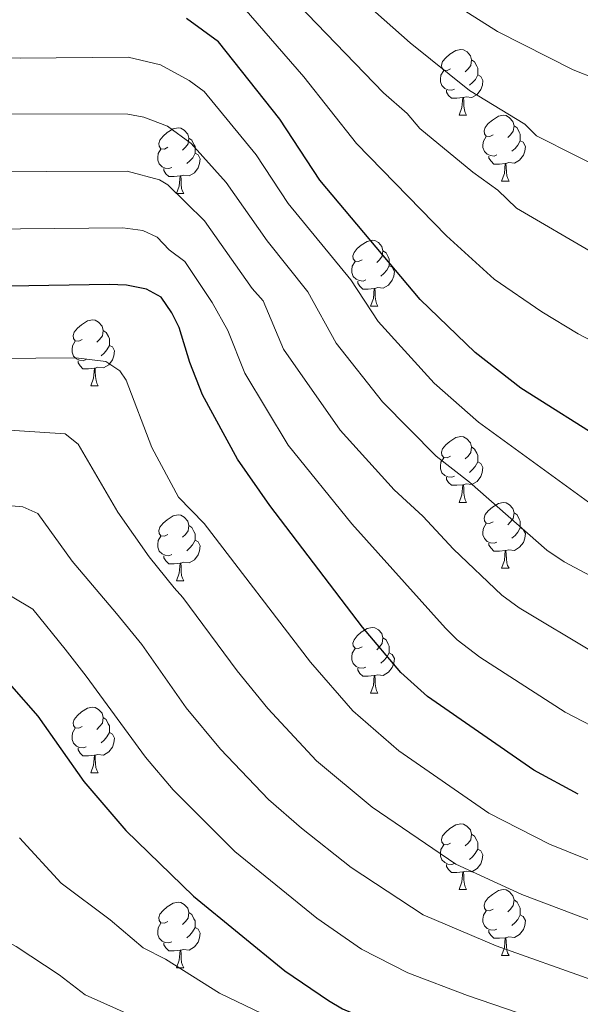
# Model space of a CAD drawing. Units: metres. Extents: x 612842 to 617346, y 4761356 to 4764400.
# Drawn here: x 614708 to 614793, y 4763033 to 4763183 of the extents above; entities that cross this region are included whole.
import ezdxf

# ---------------------------------------------------------------- set-up
doc = ezdxf.new("R2010")
doc.units = ezdxf.units.M
doc.header["$MEASUREMENT"] = 0
for name, color, linetype, lineweight in [('Nivel 36', 7, 'Continuous', 0), ('Nivel 4', 7, 'Continuous', 0), ('Nivel 5', 7, 'Continuous', 0), ('Nivel 61', 7, 'Continuous', 0), ('Nivel 63', 7, 'Continuous', 0)]:
    doc.layers.add(name, color=color, linetype=linetype, lineweight=lineweight)

msp = doc.modelspace()

# ---------------------------------------------------------------- linework, layer by layer
at = {"layer": 'Nivel 36', "color": 92, "linetype": 'Continuous', "lineweight": 0}
for p, q in [((614774.95, 4763168.3), (614776.08, 4763168.3)), ((614781.42, 4763158.27), (614782.55, 4763158.27)), ((614731.87, 4763156.36), (614733, 4763156.36)), ((614761.45, 4763139.22), (614762.57, 4763139.22)), ((614718.81, 4763127.08), (614719.94, 4763127.08)), ((614774.95, 4763109.31), (614776.07, 4763109.31)), ((614781.42, 4763099.28), (614782.55, 4763099.28)), ((614731.87, 4763097.37), (614732.99, 4763097.37)), ((614761.45, 4763080.23), (614762.57, 4763080.23)), ((614718.81, 4763068.09), (614719.94, 4763068.09)), ((614774.95, 4763050.32), (614776.07, 4763050.32)), ((614781.42, 4763040.28), (614782.55, 4763040.28)), ((614731.87, 4763038.38), (614732.99, 4763038.38))]:
    msp.add_line(p, q, dxfattribs=at)
at = {"layer": 'Nivel 36', "color": 92, "linetype": 'Continuous', "lineweight": 0, "flags": 128}
for points in [[(614773.65, 4763175.36), (614773.12, 4763175.1), (614772.59, 4763175.15), (614772.33, 4763175.52), (614772.27, 4763175.95), (614772.43, 4763176.47), (614772.91, 4763177.06), (614773.55, 4763177.59), (614774.45, 4763178.18), (614775.19, 4763178.34), (614775.62, 4763178.28), (614776.15, 4763177.97), (614776.68, 4763177.38), (614776.84, 4763176.74), (614776.73, 4763175.89), (614776.3, 4763175.36), (614775.88, 4763174.94)], [(614776.84, 4763176.74), (614777.31, 4763176.43), (614777.63, 4763175.79), (614777.79, 4763175.47), (614777.79, 4763174.89), (614777.79, 4763174.46), (614777.42, 4763173.77), (614777, 4763173.29), (614776.52, 4763172.87)], [(614774.24, 4763172.28), (614773.81, 4763172.12), (614773.22, 4763172.18), (614772.75, 4763172.39), (614772.32, 4763172.82), (614772.11, 4763173.4), (614772.11, 4763173.82), (614772.17, 4763174.41), (614772.59, 4763175.1)], [(614777.79, 4763174.46), (614778.24, 4763174.21), (614778.58, 4763173.6), (614778.48, 4763172.87), (614778.26, 4763172.23), (614777.68, 4763171.49), (614776.88, 4763171.01), (614776.04, 4763171.12), (614775.6, 4763170.99)], [(614775.5, 4763170.99), (614774.6, 4763170.9), (614773.76, 4763170.9), (614773.34, 4763171.33), (614773.02, 4763171.81), (614773.02, 4763172.12)], [(614774.95, 4763168.3), (614775.38, 4763169.46), (614775.5, 4763170.99), (614775.6, 4763170.99), (614775.64, 4763170.4), (614775.68, 4763169.72), (614775.74, 4763169.1), (614775.86, 4763168.7), (614776.08, 4763168.3)], [(614780.12, 4763165.33), (614779.6, 4763165.06), (614779.06, 4763165.12), (614778.8, 4763165.49), (614778.74, 4763165.91), (614778.9, 4763166.43), (614779.38, 4763167.03), (614780.02, 4763167.56), (614780.92, 4763168.14), (614781.66, 4763168.3), (614782.09, 4763168.25), (614782.62, 4763167.93), (614783.15, 4763167.35), (614783.31, 4763166.71), (614783.2, 4763165.86), (614782.78, 4763165.33), (614782.36, 4763164.9)], [(614730.57, 4763163.42), (614730.04, 4763163.16), (614729.51, 4763163.21), (614729.24, 4763163.58), (614729.19, 4763164.01), (614729.35, 4763164.53), (614729.83, 4763165.12), (614730.46, 4763165.65), (614731.36, 4763166.24), (614732.11, 4763166.4), (614732.54, 4763166.34), (614733.06, 4763166.03), (614733.6, 4763165.44), (614733.76, 4763164.8), (614733.64, 4763163.95), (614733.22, 4763163.42), (614732.8, 4763163)], [(614783.31, 4763166.71), (614783.78, 4763166.39), (614784.1, 4763165.75), (614784.26, 4763165.43), (614784.26, 4763164.85), (614784.26, 4763164.43), (614783.89, 4763163.74), (614783.47, 4763163.26), (614782.99, 4763162.84)], [(614733.76, 4763164.8), (614734.23, 4763164.49), (614734.54, 4763163.85), (614734.7, 4763163.53), (614734.7, 4763162.95), (614734.7, 4763162.52), (614734.34, 4763161.83), (614733.92, 4763161.35), (614733.44, 4763160.93)], [(614780.71, 4763162.25), (614780.28, 4763162.09), (614779.7, 4763162.15), (614779.22, 4763162.36), (614778.8, 4763162.78), (614778.58, 4763163.37), (614778.58, 4763163.79), (614778.64, 4763164.37), (614779.06, 4763165.06)], [(614784.26, 4763164.43), (614784.72, 4763164.18), (614785.06, 4763163.56), (614784.95, 4763162.84), (614784.74, 4763162.2), (614784.16, 4763161.46), (614783.36, 4763160.98), (614782.51, 4763161.08), (614782.08, 4763160.95)], [(614731.16, 4763160.34), (614730.73, 4763160.18), (614730.14, 4763160.24), (614729.67, 4763160.45), (614729.24, 4763160.88), (614729.03, 4763161.46), (614729.03, 4763161.88), (614729.08, 4763162.47), (614729.51, 4763163.16)], [(614734.7, 4763162.52), (614735.16, 4763162.27), (614735.5, 4763161.66), (614735.4, 4763160.93), (614735.18, 4763160.29), (614734.6, 4763159.55), (614733.8, 4763159.07), (614732.96, 4763159.18), (614732.52, 4763159.05)], [(614781.97, 4763160.95), (614781.08, 4763160.87), (614780.24, 4763160.87), (614779.81, 4763161.3), (614779.49, 4763161.77), (614779.49, 4763162.09)], [(614781.42, 4763158.27), (614781.86, 4763159.43), (614781.97, 4763160.95), (614782.08, 4763160.95), (614782.12, 4763160.37), (614782.15, 4763159.68), (614782.22, 4763159.07), (614782.34, 4763158.67), (614782.55, 4763158.27)], [(614732.42, 4763159.05), (614731.52, 4763158.96), (614730.68, 4763158.96), (614730.26, 4763159.39), (614729.94, 4763159.87), (614729.94, 4763160.18)], [(614731.87, 4763156.36), (614732.3, 4763157.52), (614732.42, 4763159.05), (614732.52, 4763159.05), (614732.56, 4763158.46), (614732.6, 4763157.78), (614732.66, 4763157.16), (614732.78, 4763156.76), (614733, 4763156.36)], [(614760.15, 4763146.28), (614759.62, 4763146.01), (614759.09, 4763146.07), (614758.82, 4763146.44), (614758.77, 4763146.87), (614758.93, 4763147.39), (614759.41, 4763147.98), (614760.04, 4763148.51), (614760.94, 4763149.09), (614761.69, 4763149.25), (614762.11, 4763149.2), (614762.64, 4763148.89), (614763.17, 4763148.3), (614763.33, 4763147.66), (614763.22, 4763146.81), (614762.8, 4763146.28), (614762.38, 4763145.85)], [(614763.33, 4763147.66), (614763.81, 4763147.35), (614764.12, 4763146.71), (614764.28, 4763146.39), (614764.28, 4763145.81), (614764.28, 4763145.38), (614763.91, 4763144.69), (614763.49, 4763144.21), (614763.01, 4763143.79)], [(614760.73, 4763143.2), (614760.31, 4763143.04), (614759.72, 4763143.1), (614759.25, 4763143.31), (614758.82, 4763143.73), (614758.61, 4763144.32), (614758.61, 4763144.74), (614758.66, 4763145.33), (614759.09, 4763146.01)], [(614764.28, 4763145.38), (614764.74, 4763145.13), (614765.08, 4763144.51), (614764.97, 4763143.79), (614764.76, 4763143.15), (614764.18, 4763142.41), (614763.38, 4763141.93), (614762.53, 4763142.03), (614762.1, 4763141.91)], [(614761.99, 4763141.91), (614761.1, 4763141.82), (614760.26, 4763141.82), (614759.83, 4763142.25), (614759.51, 4763142.73), (614759.51, 4763143.04)], [(614761.45, 4763139.22), (614761.88, 4763140.38), (614761.99, 4763141.91), (614762.1, 4763141.91), (614762.14, 4763141.32), (614762.17, 4763140.63), (614762.24, 4763140.02), (614762.36, 4763139.62), (614762.57, 4763139.22)], [(614717.51, 4763134.14), (614716.98, 4763133.88), (614716.45, 4763133.93), (614716.19, 4763134.3), (614716.13, 4763134.73), (614716.29, 4763135.25), (614716.77, 4763135.84), (614717.41, 4763136.37), (614718.31, 4763136.96), (614719.05, 4763137.12), (614719.48, 4763137.06), (614720.01, 4763136.75), (614720.54, 4763136.16), (614720.7, 4763135.52), (614720.59, 4763134.67), (614720.16, 4763134.14), (614719.74, 4763133.72)], [(614720.7, 4763135.52), (614721.17, 4763135.21), (614721.49, 4763134.57), (614721.65, 4763134.25), (614721.65, 4763133.67), (614721.65, 4763133.24), (614721.28, 4763132.55), (614720.86, 4763132.07), (614720.38, 4763131.65)], [(614718.1, 4763131.06), (614717.67, 4763130.9), (614717.09, 4763130.96), (614716.61, 4763131.17), (614716.19, 4763131.6), (614715.97, 4763132.18), (614715.97, 4763132.6), (614716.03, 4763133.19), (614716.45, 4763133.88)], [(614721.65, 4763133.24), (614722.1, 4763132.99), (614722.45, 4763132.38), (614722.34, 4763131.65), (614722.13, 4763131.01), (614721.54, 4763130.27), (614720.75, 4763129.79), (614719.9, 4763129.9), (614719.47, 4763129.77)], [(614719.36, 4763129.77), (614718.47, 4763129.68), (614717.62, 4763129.68), (614717.2, 4763130.11), (614716.88, 4763130.59), (614716.88, 4763130.9)], [(614718.81, 4763127.08), (614719.25, 4763128.24), (614719.36, 4763129.77), (614719.47, 4763129.77), (614719.5, 4763129.18), (614719.54, 4763128.5), (614719.61, 4763127.88), (614719.72, 4763127.48), (614719.94, 4763127.08)], [(614773.65, 4763116.37), (614773.12, 4763116.11), (614772.59, 4763116.16), (614772.32, 4763116.53), (614772.27, 4763116.96), (614772.43, 4763117.48), (614772.91, 4763118.07), (614773.54, 4763118.6), (614774.44, 4763119.19), (614775.19, 4763119.35), (614775.62, 4763119.29), (614776.14, 4763118.98), (614776.67, 4763118.39), (614776.83, 4763117.75), (614776.72, 4763116.9), (614776.3, 4763116.37), (614775.88, 4763115.95)], [(614776.83, 4763117.75), (614777.31, 4763117.44), (614777.62, 4763116.8), (614777.78, 4763116.48), (614777.78, 4763115.9), (614777.78, 4763115.47), (614777.41, 4763114.78), (614776.99, 4763114.3), (614776.51, 4763113.88)], [(614774.23, 4763113.29), (614773.81, 4763113.13), (614773.22, 4763113.19), (614772.75, 4763113.4), (614772.32, 4763113.83), (614772.11, 4763114.41), (614772.11, 4763114.83), (614772.16, 4763115.42), (614772.59, 4763116.11)], [(614777.78, 4763115.47), (614778.24, 4763115.22), (614778.58, 4763114.61), (614778.47, 4763113.88), (614778.26, 4763113.24), (614777.68, 4763112.5), (614776.88, 4763112.02), (614776.03, 4763112.13), (614775.6, 4763112)], [(614775.49, 4763112), (614774.6, 4763111.91), (614773.76, 4763111.91), (614773.33, 4763112.34), (614773.01, 4763112.82), (614773.01, 4763113.13)], [(614774.95, 4763109.31), (614775.38, 4763110.47), (614775.49, 4763112), (614775.6, 4763112), (614775.64, 4763111.41), (614775.67, 4763110.73), (614775.74, 4763110.11), (614775.86, 4763109.71), (614776.07, 4763109.31)], [(614780.12, 4763106.34), (614779.59, 4763106.07), (614779.06, 4763106.13), (614778.8, 4763106.5), (614778.74, 4763106.92), (614778.9, 4763107.44), (614779.38, 4763108.04), (614780.02, 4763108.57), (614780.92, 4763109.15), (614781.66, 4763109.31), (614782.09, 4763109.26), (614782.62, 4763108.94), (614783.15, 4763108.36), (614783.31, 4763107.72), (614783.2, 4763106.87), (614782.77, 4763106.34), (614782.35, 4763105.91)], [(614730.57, 4763104.43), (614730.04, 4763104.17), (614729.51, 4763104.22), (614729.24, 4763104.59), (614729.19, 4763105.02), (614729.35, 4763105.54), (614729.83, 4763106.13), (614730.46, 4763106.66), (614731.36, 4763107.25), (614732.11, 4763107.41), (614732.53, 4763107.35), (614733.06, 4763107.04), (614733.59, 4763106.45), (614733.75, 4763105.81), (614733.64, 4763104.96), (614733.22, 4763104.43), (614732.8, 4763104.01)], [(614783.31, 4763107.72), (614783.78, 4763107.4), (614784.1, 4763106.76), (614784.26, 4763106.44), (614784.26, 4763105.86), (614784.26, 4763105.44), (614783.89, 4763104.75), (614783.47, 4763104.27), (614782.99, 4763103.85)], [(614733.75, 4763105.81), (614734.23, 4763105.5), (614734.54, 4763104.86), (614734.7, 4763104.54), (614734.7, 4763103.96), (614734.7, 4763103.53), (614734.33, 4763102.84), (614733.91, 4763102.36), (614733.43, 4763101.94)], [(614780.71, 4763103.26), (614780.28, 4763103.1), (614779.7, 4763103.16), (614779.22, 4763103.37), (614778.8, 4763103.79), (614778.58, 4763104.38), (614778.58, 4763104.8), (614778.64, 4763105.38), (614779.06, 4763106.07)], [(614784.26, 4763105.44), (614784.71, 4763105.19), (614785.06, 4763104.57), (614784.95, 4763103.85), (614784.74, 4763103.21), (614784.15, 4763102.47), (614783.36, 4763101.99), (614782.51, 4763102.09), (614782.08, 4763101.96)], [(614731.15, 4763101.35), (614730.73, 4763101.19), (614730.14, 4763101.25), (614729.67, 4763101.46), (614729.24, 4763101.89), (614729.03, 4763102.47), (614729.03, 4763102.89), (614729.08, 4763103.48), (614729.51, 4763104.17)], [(614734.7, 4763103.53), (614735.16, 4763103.28), (614735.5, 4763102.67), (614735.39, 4763101.94), (614735.18, 4763101.3), (614734.6, 4763100.56), (614733.8, 4763100.08), (614732.95, 4763100.19), (614732.52, 4763100.06)], [(614781.97, 4763101.96), (614781.08, 4763101.88), (614780.23, 4763101.88), (614779.81, 4763102.31), (614779.49, 4763102.78), (614779.49, 4763103.1)], [(614732.41, 4763100.06), (614731.52, 4763099.97), (614730.68, 4763099.97), (614730.25, 4763100.4), (614729.93, 4763100.88), (614729.93, 4763101.19)], [(614781.42, 4763099.28), (614781.86, 4763100.44), (614781.97, 4763101.96), (614782.08, 4763101.96), (614782.11, 4763101.38), (614782.15, 4763100.69), (614782.22, 4763100.08), (614782.33, 4763099.68), (614782.55, 4763099.28)], [(614731.87, 4763097.37), (614732.3, 4763098.53), (614732.41, 4763100.06), (614732.52, 4763100.06), (614732.56, 4763099.47), (614732.59, 4763098.79), (614732.66, 4763098.17), (614732.78, 4763097.77), (614732.99, 4763097.37)], [(614760.15, 4763087.29), (614759.62, 4763087.02), (614759.09, 4763087.08), (614758.82, 4763087.45), (614758.77, 4763087.87), (614758.93, 4763088.39), (614759.41, 4763088.99), (614760.04, 4763089.52), (614760.94, 4763090.1), (614761.69, 4763090.26), (614762.11, 4763090.21), (614762.64, 4763089.89), (614763.17, 4763089.31), (614763.33, 4763088.67), (614763.22, 4763087.82), (614762.8, 4763087.29), (614762.38, 4763086.86)], [(614763.33, 4763088.67), (614763.81, 4763088.35), (614764.12, 4763087.71), (614764.28, 4763087.39), (614764.28, 4763086.81), (614764.28, 4763086.39), (614763.91, 4763085.7), (614763.49, 4763085.22), (614763.01, 4763084.8)], [(614760.73, 4763084.21), (614760.31, 4763084.05), (614759.72, 4763084.11), (614759.25, 4763084.32), (614758.82, 4763084.74), (614758.61, 4763085.33), (614758.61, 4763085.75), (614758.66, 4763086.33), (614759.09, 4763087.02)], [(614764.28, 4763086.39), (614764.74, 4763086.14), (614765.08, 4763085.52), (614764.97, 4763084.8), (614764.76, 4763084.16), (614764.18, 4763083.42), (614763.38, 4763082.94), (614762.53, 4763083.04), (614762.1, 4763082.91)], [(614761.99, 4763082.91), (614761.1, 4763082.83), (614760.26, 4763082.83), (614759.83, 4763083.26), (614759.51, 4763083.73), (614759.51, 4763084.05)], [(614761.45, 4763080.23), (614761.88, 4763081.39), (614761.99, 4763082.91), (614762.1, 4763082.91), (614762.14, 4763082.33), (614762.17, 4763081.64), (614762.24, 4763081.03), (614762.36, 4763080.63), (614762.57, 4763080.23)], [(614717.51, 4763075.15), (614716.98, 4763074.88), (614716.45, 4763074.94), (614716.18, 4763075.31), (614716.13, 4763075.73), (614716.29, 4763076.25), (614716.77, 4763076.85), (614717.4, 4763077.38), (614718.3, 4763077.96), (614719.05, 4763078.12), (614719.48, 4763078.07), (614720, 4763077.75), (614720.54, 4763077.17), (614720.7, 4763076.53), (614720.58, 4763075.68), (614720.16, 4763075.15), (614719.74, 4763074.72)], [(614720.7, 4763076.53), (614721.17, 4763076.21), (614721.48, 4763075.57), (614721.64, 4763075.25), (614721.64, 4763074.67), (614721.64, 4763074.25), (614721.28, 4763073.56), (614720.86, 4763073.08), (614720.38, 4763072.66)], [(614718.1, 4763072.07), (614717.67, 4763071.91), (614717.08, 4763071.97), (614716.61, 4763072.18), (614716.18, 4763072.6), (614715.97, 4763073.19), (614715.97, 4763073.61), (614716.02, 4763074.19), (614716.45, 4763074.88)], [(614721.64, 4763074.25), (614722.1, 4763074), (614722.44, 4763073.38), (614722.34, 4763072.66), (614722.12, 4763072.02), (614721.54, 4763071.28), (614720.74, 4763070.8), (614719.9, 4763070.9), (614719.46, 4763070.77)], [(614719.36, 4763070.77), (614718.46, 4763070.69), (614717.62, 4763070.69), (614717.2, 4763071.12), (614716.88, 4763071.59), (614716.88, 4763071.91)], [(614718.81, 4763068.09), (614719.24, 4763069.25), (614719.36, 4763070.77), (614719.46, 4763070.77), (614719.5, 4763070.19), (614719.54, 4763069.5), (614719.6, 4763068.89), (614719.72, 4763068.49), (614719.94, 4763068.09)], [(614773.65, 4763057.38), (614773.12, 4763057.11), (614772.59, 4763057.17), (614772.32, 4763057.54), (614772.27, 4763057.96), (614772.43, 4763058.48), (614772.91, 4763059.08), (614773.54, 4763059.61), (614774.44, 4763060.19), (614775.19, 4763060.35), (614775.61, 4763060.3), (614776.14, 4763059.98), (614776.67, 4763059.4), (614776.83, 4763058.76), (614776.72, 4763057.91), (614776.3, 4763057.38), (614775.88, 4763056.95)], [(614776.83, 4763058.76), (614777.31, 4763058.44), (614777.62, 4763057.8), (614777.78, 4763057.48), (614777.78, 4763056.9), (614777.78, 4763056.48), (614777.41, 4763055.79), (614776.99, 4763055.31), (614776.51, 4763054.89)], [(614774.23, 4763054.3), (614773.81, 4763054.14), (614773.22, 4763054.2), (614772.75, 4763054.41), (614772.32, 4763054.83), (614772.11, 4763055.42), (614772.11, 4763055.84), (614772.16, 4763056.42), (614772.59, 4763057.11)], [(614777.78, 4763056.48), (614778.24, 4763056.23), (614778.58, 4763055.61), (614778.47, 4763054.89), (614778.26, 4763054.25), (614777.68, 4763053.51), (614776.88, 4763053.03), (614776.03, 4763053.13), (614775.6, 4763053)], [(614775.49, 4763053), (614774.6, 4763052.92), (614773.76, 4763052.92), (614773.33, 4763053.35), (614773.01, 4763053.82), (614773.01, 4763054.14)], [(614774.95, 4763050.32), (614775.38, 4763051.48), (614775.49, 4763053), (614775.6, 4763053), (614775.64, 4763052.42), (614775.67, 4763051.73), (614775.74, 4763051.12), (614775.86, 4763050.72), (614776.07, 4763050.32)], [(614780.12, 4763047.34), (614779.59, 4763047.08), (614779.06, 4763047.13), (614778.8, 4763047.5), (614778.74, 4763047.93), (614778.9, 4763048.45), (614779.38, 4763049.04), (614780.02, 4763049.57), (614780.92, 4763050.16), (614781.66, 4763050.32), (614782.09, 4763050.26), (614782.62, 4763049.95), (614783.15, 4763049.36), (614783.31, 4763048.72), (614783.2, 4763047.87), (614782.77, 4763047.34), (614782.35, 4763046.92)], [(614730.57, 4763045.44), (614730.04, 4763045.17), (614729.51, 4763045.23), (614729.24, 4763045.6), (614729.19, 4763046.03), (614729.35, 4763046.55), (614729.83, 4763047.14), (614730.46, 4763047.67), (614731.36, 4763048.25), (614732.11, 4763048.41), (614732.53, 4763048.36), (614733.06, 4763048.05), (614733.59, 4763047.46), (614733.75, 4763046.82), (614733.64, 4763045.97), (614733.22, 4763045.44), (614732.8, 4763045.01)], [(614783.31, 4763048.72), (614783.78, 4763048.41), (614784.1, 4763047.77), (614784.26, 4763047.45), (614784.26, 4763046.87), (614784.26, 4763046.44), (614783.89, 4763045.75), (614783.47, 4763045.27), (614782.99, 4763044.85)], [(614733.75, 4763046.82), (614734.23, 4763046.51), (614734.54, 4763045.87), (614734.7, 4763045.55), (614734.7, 4763044.97), (614734.7, 4763044.54), (614734.33, 4763043.85), (614733.91, 4763043.37), (614733.43, 4763042.95)], [(614780.71, 4763044.26), (614780.28, 4763044.1), (614779.7, 4763044.16), (614779.22, 4763044.37), (614778.8, 4763044.8), (614778.58, 4763045.38), (614778.58, 4763045.8), (614778.64, 4763046.39), (614779.06, 4763047.08)], [(614784.26, 4763046.44), (614784.71, 4763046.19), (614785.06, 4763045.58), (614784.95, 4763044.85), (614784.74, 4763044.21), (614784.15, 4763043.47), (614783.36, 4763042.99), (614782.51, 4763043.1), (614782.08, 4763042.97)], [(614731.15, 4763042.36), (614730.73, 4763042.2), (614730.14, 4763042.26), (614729.67, 4763042.47), (614729.24, 4763042.89), (614729.03, 4763043.48), (614729.03, 4763043.9), (614729.08, 4763044.49), (614729.51, 4763045.17)], [(614734.7, 4763044.54), (614735.16, 4763044.29), (614735.5, 4763043.67), (614735.39, 4763042.95), (614735.18, 4763042.31), (614734.6, 4763041.57), (614733.8, 4763041.09), (614732.95, 4763041.19), (614732.52, 4763041.07)], [(614781.97, 4763042.97), (614781.08, 4763042.88), (614780.23, 4763042.88), (614779.81, 4763043.31), (614779.49, 4763043.79), (614779.49, 4763044.1)], [(614781.42, 4763040.28), (614781.86, 4763041.44), (614781.97, 4763042.97), (614782.08, 4763042.97), (614782.11, 4763042.38), (614782.15, 4763041.7), (614782.22, 4763041.08), (614782.33, 4763040.68), (614782.55, 4763040.28)], [(614732.41, 4763041.07), (614731.52, 4763040.98), (614730.68, 4763040.98), (614730.25, 4763041.41), (614729.93, 4763041.89), (614729.93, 4763042.2)], [(614731.87, 4763038.38), (614732.3, 4763039.54), (614732.41, 4763041.07), (614732.52, 4763041.07), (614732.56, 4763040.48), (614732.59, 4763039.79), (614732.66, 4763039.18), (614732.78, 4763038.78), (614732.99, 4763038.38)]]:
    msp.add_lwpolyline(points, dxfattribs=at)
at = {"layer": 'Nivel 4', "color": 36, "linetype": 'Continuous', "lineweight": 30, "flags": 128}
for points, elevation in [([(614797.73, 4763118.28), (614784.34, 4763126.7), (614777.39, 4763132.16), (614769.02, 4763140.24), (614753.73, 4763158.42), (614747.6, 4763167.69), (614738.28, 4763179.47), (614733.42, 4763183.03)], 925), ([(614793.1, 4763064.85), (614786.32, 4763068.49), (614770.11, 4763079.71), (614766.07, 4763083.41), (614760.22, 4763090.29), (614746.08, 4763108.83), (614741.16, 4763115.92), (614735.86, 4763125.72), (614733.92, 4763130.62), (614732.26, 4763135.97), (614731.16, 4763138.22), (614729.52, 4763140.6), (614727.32, 4763141.8), (614724.23, 4763142.43), (614721.6, 4763142.49), (614669.58, 4763141.63)], 900), ([(614566.91, 4763133.45), (614580.12, 4763125.33), (614592.69, 4763118.52), (614617.21, 4763107.34), (614625.48, 4763104.07), (614645.64, 4763097.26), (614665.97, 4763092.27), (614677.67, 4763090.59), (614693.92, 4763087.55), (614699.61, 4763085.6), (614704.4, 4763083.27), (614706.71, 4763081.28), (614710.73, 4763076.73), (614717.76, 4763066.77), (614724.13, 4763059.32), (614734.46, 4763049.28), (614748.39, 4763037.92)], 875), ([(614748.39, 4763037.92), (614755.02, 4763033.4), (614757.18, 4763032.15), (614764.73, 4763028.94), (614776.71, 4763025.01)], 875)]:
    msp.add_lwpolyline(points, dxfattribs=dict(at, elevation=elevation))
at = {"layer": 'Nivel 5', "color": 36, "linetype": 'Continuous', "lineweight": 0, "flags": 128}
for points, elevation in [([(614798.81, 4763159.07), (614786.71, 4763165.17), (614784.94, 4763166.94), (614776.5, 4763172.08), (614767.48, 4763179.33), (614749.84, 4763194.99), (614742.88, 4763200.27)], 940), ([(614538.1, 4763199.74), (614551.24, 4763181.02), (614554.99, 4763178.45), (614562.01, 4763172.21), (614567.4, 4763168.13), (614573.66, 4763164.07), (614584.19, 4763158.24), (614600.64, 4763150.28), (614604.2, 4763148.84), (614627.88, 4763140.88), (614653.18, 4763134.28), (614668.81, 4763131.77), (614692.16, 4763131.11), (614716.54, 4763131.34), (614721.12, 4763130.79), (614723.24, 4763129.37), (614724.18, 4763127.92), (614728.12, 4763117.69), (614732.18, 4763110.09)], 895), ([(614802, 4763130.31), (614793.1, 4763134.97), (614787.55, 4763138.35), (614780.3, 4763143.32), (614773.02, 4763149.93), (614759.3, 4763163.99), (614751.3, 4763174.18), (614742.13, 4763184.65), (614737.06, 4763188.38), (614734.85, 4763189.57), (614729.83, 4763191.31), (614718.98, 4763193.51), (614703.59, 4763197.43), (614681.96, 4763197.93), (614675.88, 4763197.67), (614667.18, 4763197.72), (614654.67, 4763199.15)], 930), ([(614795.52, 4763147.26), (614783.69, 4763154.12), (614780.83, 4763156.88), (614777.01, 4763159.62), (614768.94, 4763166.27), (614767.01, 4763168.57), (614763.43, 4763171.72), (614745.98, 4763189.82)], 935), ([(614606.76, 4763186.61), (614616.57, 4763182.04), (614626.17, 4763178.39), (614638.51, 4763174.34), (614647.8, 4763172.01), (614659.34, 4763170.05), (614667.26, 4763169.19), (614687.45, 4763168.5), (614724.44, 4763168.47), (614726.88, 4763168.01), (614730.48, 4763166.65), (614734.09, 4763164.02), (614739.43, 4763158.04), (614745.67, 4763149.19), (614751.9, 4763141.4), (614756.23, 4763133.55), (614763.25, 4763124.61), (614771.46, 4763116.37), (614776.53, 4763112.38), (614788.3, 4763102.02), (614790.94, 4763100.24), (614800.7, 4763095.07)], 915), ([(614799.51, 4763172.38), (614792.31, 4763175.21), (614780.8, 4763181.06), (614771.53, 4763186.94)], 945), ([(614573.18, 4763185.31), (614579.77, 4763180.33), (614587.01, 4763175.95), (614599.18, 4763169.7), (614607.51, 4763165.95), (614634.23, 4763157.3), (614654.23, 4763152.75), (614665.58, 4763150.96), (614687.2, 4763150.78), (614723.68, 4763151.13), (614726.76, 4763150.74), (614728.94, 4763149.75), (614730.76, 4763147.77), (614733.14, 4763146.02), (614737.33, 4763139.76), (614739.72, 4763135.49), (614742.28, 4763129.01), (614748.9, 4763118.05), (614758.58, 4763106.04), (614772.85, 4763090.15), (614774.63, 4763088.39), (614778.12, 4763085.74), (614791.11, 4763077.35), (614797.77, 4763073.91)], 905), ([(614675.76, 4763178.11), (614687.57, 4763177.36), (614708.07, 4763176.99), (614724.51, 4763177.15), (614729.46, 4763175.97), (614733.81, 4763173.6), (614736.09, 4763171.94), (614743.99, 4763162.27), (614748.89, 4763154.86), (614758.45, 4763143.21), (614762.63, 4763136.89), (614771.13, 4763127.49), (614777.9, 4763121.53), (614795.24, 4763108.96)], 920), ([(614610.89, 4763174.49), (614623.6, 4763169.92), (614636.79, 4763165.69), (614645.67, 4763163.55), (614663.93, 4763160.29), (614668.92, 4763159.89), (614687.33, 4763159.64), (614724.37, 4763159.79), (614729.28, 4763158.47), (614730.57, 4763157.7), (614736.13, 4763152.23), (614743.42, 4763141.89), (614745.1, 4763140.02), (614748.16, 4763132.67), (614756.8, 4763120.32), (614765.02, 4763111.2), (614769.43, 4763107.21), (614774.1, 4763102.19), (614781.45, 4763095.18), (614784.09, 4763093.23), (614795.64, 4763086.35)], 910), ([(614553.98, 4763151.06), (614569.8, 4763140.41), (614583.29, 4763132.53), (614594.58, 4763126.47), (614626.17, 4763113.32), (614647.09, 4763106.59), (614665.5, 4763102.37), (614693.55, 4763098.44), (614703.89, 4763096.67), (614709.97, 4763093.03), (614714.89, 4763086.96), (614718.12, 4763082.81), (614727.14, 4763070.47), (614731.35, 4763065.52), (614740.78, 4763056.1), (614753.25, 4763045.93), (614760.09, 4763041.24), (614767.14, 4763037.62), (614776.24, 4763034.18), (614791.83, 4763028.82)], 880), ([(614795.19, 4763036.57), (614780.61, 4763041.76), (614769.44, 4763046.47), (614758.49, 4763053.66), (614750.9, 4763059.67), (614745.9, 4763064.05), (614738.57, 4763071.71), (614733.33, 4763078.02), (614726.59, 4763087.63), (614722.74, 4763092.36), (614715.99, 4763100.35), (614710.75, 4763107.61), (614708.47, 4763108.61), (614699.18, 4763109.43), (614692.29, 4763109.35), (614665.95, 4763112.26), (614650.99, 4763115.39), (614625.78, 4763122.87), (614597.26, 4763134.08), (614577.67, 4763144.52), (614567.8, 4763150.52)], 885), ([(614650.99, 4763125.1), (614667.87, 4763121.92), (614692.23, 4763120.22), (614704.82, 4763120.42), (614714.91, 4763119.77), (614716.89, 4763118.2), (614722.91, 4763107.83), (614727.69, 4763101.01), (614731.53, 4763096.28), (614732.85, 4763094.8), (614741.12, 4763083.65), (614745.78, 4763077.9), (614753.23, 4763069.93), (614761.71, 4763062.86), (614774.43, 4763054.18), (614784.49, 4763049.54), (614796.18, 4763045.12)], 890), ([(614732.18, 4763110.09), (614736.09, 4763106.11), (614752.3, 4763084.96), (614758.76, 4763077.55), (614765.74, 4763071.47), (614779.45, 4763061.94), (614788.7, 4763057.21), (614799.54, 4763052.86)], 895), ([(614563.64, 4763109.18), (614571.31, 4763103.05), (614581.06, 4763096.54), (614586.28, 4763093.61), (614595.59, 4763089.22), (614606.77, 4763085.29), (614616.1, 4763083.07), (614637.74, 4763079.18), (614646.31, 4763078.2), (614653.06, 4763076.62), (614655.62, 4763075.81), (614662.9, 4763070.56), (614673.36, 4763065.57), (614682.61, 4763063.46), (614688.3, 4763061.27), (614690.74, 4763059.19), (614698.11, 4763049.66), (614704.45, 4763043.22), (614707.44, 4763041.63), (614714, 4763037.32), (614717.96, 4763034.26), (614732.76, 4763027.66)], 865), ([(614707.94, 4763058.21), (614714.29, 4763051.27), (614721.75, 4763045.71), (614726.77, 4763041.42), (614730.2, 4763039.69), (614738.45, 4763034.52), (614748.79, 4763029.52)], 870)]:
    msp.add_lwpolyline(points, dxfattribs=dict(at, elevation=elevation))
at = {"layer": 'Nivel 61', "color": 250, "linetype": 'Continuous', "lineweight": 0}
msp.add_3dface([(613772.03, 4761764.32), (613733.58, 4764077.82), (617128.69, 4764135.1), (617168.31, 4761821.57)], dxfattribs=at)
at = {"layer": 'Nivel 63', "color": 7, "linetype": 'Continuous', "lineweight": 0}
msp.add_3dface([(612892.07, 4761355.61), (612842.04, 4764325.19), (617296.4, 4764400.28), (617346.43, 4761430.69)], dxfattribs=at)

doc.saveas('drawing.dxf')
